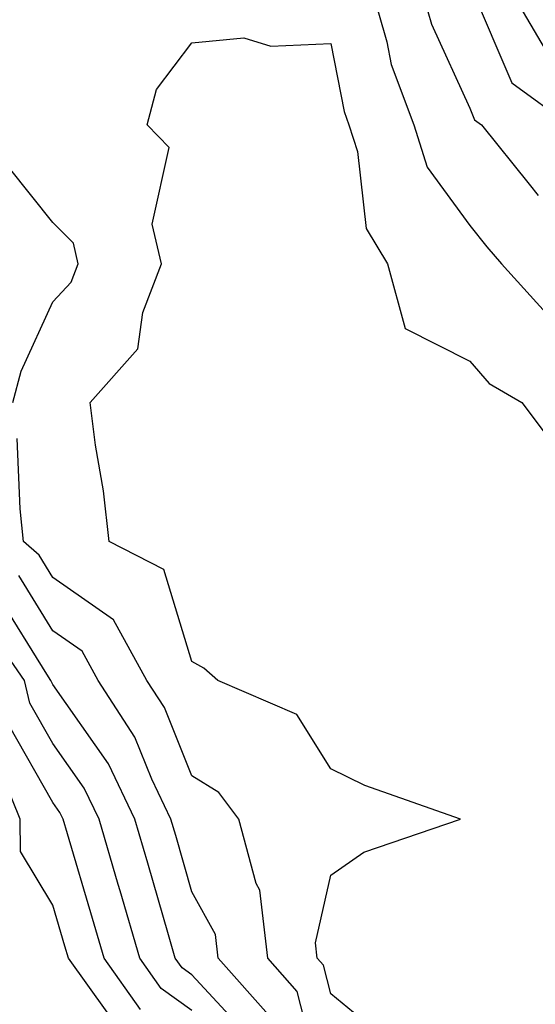
# Model space of a CAD drawing. Units: inches. Extents: x 1008083 to 1010723, y 7250378 to 7253018.
# Drawn here: x 1009026 to 1009063, y 7251159 to 7251229 of the extents above; entities that cross this region are included whole.
import ezdxf

# ---------------------------------------------------------------- set-up
doc = ezdxf.new("R2010")
doc.units = ezdxf.units.IN
doc.header["$MEASUREMENT"] = 0
doc.layers.add('Contour_10087250', color=7, linetype='Continuous', true_color=0x5e3577)

msp = doc.modelspace()

# ---------------------------------------------------------------- linework, layer by layer
at = {"layer": 'Contour_10087250'}
for points in [[(1009050.931, 7251231.92, 3002), (1009052.083, 7251227.887, 3002), (1009052.396, 7251226.266, 3002), (1009054.017, 7251221.92, 3002), (1009054.993, 7251218.863, 3002), (1009058.05, 7251214.674, 3002), (1009059.271, 7251213.141, 3002), (1009060.345, 7251211.92, 3002), (1009063.997, 7251207.867, 3002)], [(1009054.515, 7251231.92, 3003), (1009055.306, 7251229.176, 3003), (1009058.05, 7251223.121, 3003), (1009058.401, 7251222.272, 3003), (1009058.9, 7251221.92, 3003), (1009062.318, 7251217.652, 3003), (1009062.962, 7251216.832, 3003)], [(1009060.794, 7251231.92, 3005), (1009063.48, 7251227.35, 3005)], [(1009058.157, 7251231.813, 3004), (1009061.068, 7251224.938, 3004), (1009065.218, 7251221.92, 3004)], [(1009052.122, 7251155.992, 3001), (1009048.05, 7251159.352, 3001), (1009047.532, 7251161.402, 3001), (1009047.073, 7251161.92, 3001), (1009046.946, 7251163.024, 3001), (1009048.05, 7251167.887, 3001), (1009050.423, 7251169.547, 3001), (1009057.396, 7251171.92, 3001), (1009050.491, 7251174.361, 3001), (1009048.05, 7251175.553, 3001), (1009045.599, 7251179.469, 3001), (1009039.925, 7251181.92, 3001), (1009038.919, 7251182.789, 3001), (1009038.05, 7251183.268, 3001), (1009036.038, 7251189.908, 3001), (1009032.093, 7251191.92, 3001), (1009031.693, 7251195.563, 3001), (1009031.126, 7251198.844, 3001), (1009030.745, 7251201.92, 3001), (1009034.173, 7251205.797, 3001), (1009034.534, 7251208.404, 3001), (1009035.872, 7251211.92, 3001), (1009035.189, 7251214.781, 3001), (1009036.419, 7251220.289, 3001), (1009034.827, 7251221.92, 3001), (1009035.501, 7251224.469, 3001), (1009038.05, 7251227.828, 3001), (1009041.79, 7251228.18, 3001), (1009043.724, 7251227.594, 3001), (1009048.05, 7251227.779, 3001), (1009049.007, 7251222.877, 3001), (1009049.359, 7251221.92, 3001), (1009049.974, 7251219.996, 3001), (1009050.589, 7251214.459, 3001), (1009052.122, 7251211.92, 3001), (1009053.392, 7251207.262, 3001), (1009058.05, 7251204.899, 3001), (1009059.437, 7251203.307, 3001), (1009061.79, 7251201.92, 3001), (1009064.476, 7251198.346, 3001)], [(1009025.169, 7251201.92, 3002), (1009025.775, 7251204.195, 3002), (1009028.05, 7251209.186, 3002), (1009029.368, 7251210.602, 3002), (1009029.876, 7251211.92, 3002), (1009029.525, 7251213.395, 3002), (1009028.05, 7251214.879, 3002), (1009024.925, 7251218.795, 3002)], [(1009047.396, 7251152.574, 3002), (1009045.638, 7251159.508, 3002), (1009043.509, 7251161.92, 3002), (1009042.943, 7251166.813, 3002), (1009042.669, 7251167.301, 3002), (1009041.439, 7251171.92, 3002), (1009039.984, 7251173.854, 3002), (1009038.05, 7251175.035, 3002), (1009036.087, 7251179.957, 3002), (1009034.808, 7251181.92, 3002), (1009032.405, 7251186.276, 3002), (1009028.05, 7251189.332, 3002), (1009027.064, 7251190.934, 3002), (1009025.941, 7251191.92, 3002), (1009025.696, 7251194.274, 3002), (1009025.472, 7251199.342, 3002)], [(1009043.753, 7251157.623, 3003), (1009039.954, 7251161.92, 3003), (1009039.749, 7251163.619, 3003), (1009038.05, 7251166.705, 3003), (1009036.888, 7251170.758, 3003), (1009036.546, 7251171.92, 3003), (1009035.169, 7251174.801, 3003), (1009033.958, 7251177.828, 3003), (1009031.302, 7251181.92, 3003), (1009030.15, 7251184.02, 3003), (1009028.05, 7251185.494, 3003), (1009025.599, 7251189.469, 3003)], [(1009042.278, 7251156.149, 3004), (1009038.05, 7251160.729, 3004), (1009037.357, 7251161.227, 3004), (1009036.859, 7251161.92, 3004), (1009036.37, 7251163.6, 3004), (1009034.886, 7251168.756, 3004), (1009033.958, 7251171.92, 3004), (1009032.044, 7251175.914, 3004), (1009028.05, 7251181.617, 3004), (1009027.943, 7251181.813, 3004), (1009027.913, 7251181.92, 3004), (1009027.61, 7251182.36, 3004), (1009024.124, 7251187.994, 3004)], [(1009038.05, 7251158.16, 3005), (1009035.853, 7251159.723, 3005), (1009034.3, 7251161.92, 3005), (1009032.894, 7251166.764, 3005), (1009032.757, 7251167.213, 3005), (1009031.37, 7251171.92, 3005), (1009030.296, 7251174.166, 3005), (1009028.05, 7251177.379, 3005), (1009026.4, 7251180.27, 3005), (1009026.009, 7251181.92, 3005), (1009022.757, 7251186.627, 3005)], [(1009034.359, 7251158.229, 3006), (1009031.741, 7251161.92, 3006), (1009030.911, 7251164.781, 3006), (1009029.095, 7251170.875, 3006), (1009028.792, 7251171.92, 3006), (1009028.548, 7251172.418, 3006), (1009028.05, 7251173.131, 3006), (1009024.866, 7251178.736, 3006)], [(1009031.946, 7251158.024, 3007), (1009029.173, 7251161.92, 3007), (1009028.919, 7251162.789, 3007), (1009028.05, 7251165.729, 3007), (1009025.716, 7251169.586, 3007), (1009025.706, 7251171.92, 3007), (1009024.056, 7251175.914, 3007)]]:
    msp.add_polyline3d(points, dxfattribs=at)

doc.saveas('drawing.dxf')
